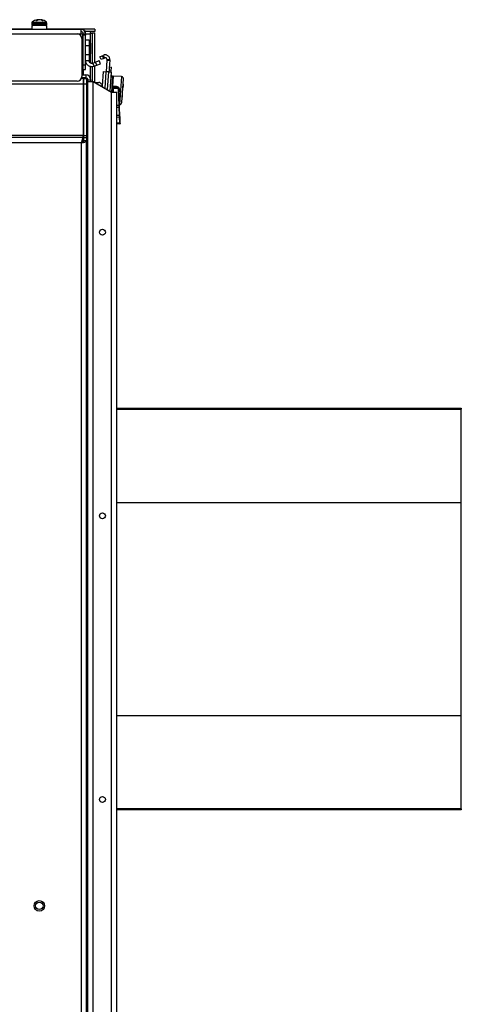
# Paper-space layout 'Sheet10' of a CAD drawing. Units: inches. Extents: x 0.4 to 16.6, y 0.2 to 10.8.
# Drawn here: x 6.8 to 7.4, y 4.2 to 5.6 of the extents above; entities that cross this region are included whole.
import ezdxf

# ---------------------------------------------------------------- set-up
doc = ezdxf.new("R2010")
doc.units = ezdxf.units.IN
doc.header["$MEASUREMENT"] = 0

psp = doc.layouts.new('Sheet10')

# ---------------------------------------------------------------- linework, layer by layer
at = {"color": 7, "linetype": 'Continuous', "lineweight": 25}
for p, q in [((6.77602, 5.58904), (6.77602, 5.58698)), ((6.77602, 5.58904), (6.77992, 5.58904)), ((6.77602, 5.58698), (6.77992, 5.58698)), ((6.77612, 5.58544), (6.77612, 5.58031)), ((6.77768, 5.58544), (6.77612, 5.58544)), ((6.77653, 5.59019), (6.78024, 5.59019)), ((6.79692, 5.58544), (6.77768, 5.58544)), ((6.77992, 5.58904), (6.79701, 5.58904)), ((6.77992, 5.58698), (6.79701, 5.58698)), ((6.78024, 5.59019), (6.7965, 5.59019)), ((6.78176, 5.59264), (6.78362, 5.59264)), ((6.78354, 5.59264), (6.78347, 5.59356)), ((6.78396, 5.59286), (6.78388, 5.59374)), ((6.78476, 5.59328), (6.78477, 5.59356)), ((6.78624, 5.59368), (6.78624, 5.59374)), ((6.78911, 5.59328), (6.78915, 5.59374)), ((6.78982, 5.59298), (6.78986, 5.59356)), ((6.7905, 5.59264), (6.792, 5.59264)), ((6.79692, 5.58031), (6.79692, 5.58544)), ((6.79701, 5.58698), (6.79701, 5.58904)), ((6.65253, 5.57382), (6.83984, 5.57382)), ((6.77612, 5.58034), (6.65318, 5.58034)), ((6.65318, 5.58031), (6.84538, 5.58031)), ((6.86485, 5.58034), (6.79692, 5.58034)), ((6.84051, 5.57379), (6.84538, 5.57379)), ((6.84538, 5.57379), (6.84538, 5.58031)), ((6.84538, 5.58031), (6.84785, 5.58031)), ((6.84538, 5.57688), (6.84593, 5.57688)), ((6.84538, 5.57379), (6.84785, 5.57379)), ((6.84785, 5.57983), (6.84785, 5.58031)), ((6.84785, 5.57572), (6.84785, 5.57379)), ((6.84785, 5.57382), (6.84852, 5.57382)), ((6.84785, 5.53006), (6.84785, 5.57379)), ((6.84852, 5.57379), (6.8519, 5.57379)), ((6.84852, 5.57179), (6.84852, 5.57379)), ((6.8519, 5.57179), (6.84852, 5.57179)), ((6.84852, 5.53), (6.84852, 5.57179)), ((6.85049, 5.57784), (6.8519, 5.57784)), ((6.8519, 5.57379), (6.8519, 5.57784)), ((6.86485, 5.57695), (6.8519, 5.57695)), ((6.8519, 5.57382), (6.85833, 5.57382)), ((6.8519, 5.57379), (6.8519, 5.57179)), ((6.8519, 5.53), (6.8519, 5.57179)), ((6.85833, 5.57382), (6.85833, 5.56133)), ((6.86146, 5.57509), (6.86485, 5.57509)), ((6.86146, 5.53225), (6.86146, 5.57509)), ((6.86485, 5.58034), (6.86485, 5.57695)), ((6.86485, 5.53354), (6.86485, 5.57509)), ((6.84651, 5.56716), (6.84651, 5.51382)), ((6.84796, 5.55728), (6.84785, 5.55804)), ((6.84852, 5.55728), (6.84796, 5.55728)), ((6.84796, 5.55728), (6.84796, 5.54894)), ((6.8519, 5.56545), (6.85663, 5.56545)), ((6.8519, 5.55757), (6.85663, 5.55757)), ((6.85663, 5.56545), (6.85663, 5.55757)), ((6.85788, 5.56178), (6.85663, 5.56178)), ((6.85663, 5.55757), (6.85663, 5.54445)), ((6.85896, 5.56069), (6.85788, 5.56178)), ((6.85788, 5.56178), (6.85788, 5.54444)), ((6.85896, 5.56069), (6.85896, 5.54553)), ((6.84785, 5.54818), (6.84796, 5.54894)), ((6.84796, 5.54894), (6.84852, 5.54894)), ((6.8519, 5.54445), (6.85663, 5.54445)), ((6.85663, 5.54445), (6.85663, 5.53605)), ((6.85663, 5.54444), (6.85788, 5.54444)), ((6.85788, 5.54444), (6.85896, 5.54553)), ((6.85833, 5.5449), (6.85833, 5.53281)), ((6.87183, 5.54115), (6.87521, 5.54278)), ((6.87355, 5.5376), (6.87183, 5.54115)), ((6.87521, 5.54278), (6.87656, 5.54343)), ((6.87521, 5.54278), (6.87692, 5.53924)), ((6.87656, 5.54343), (6.87827, 5.53989)), ((6.84651, 5.53006), (6.84785, 5.53006)), ((6.84785, 5.52354), (6.84785, 5.53006)), ((6.84852, 5.52354), (6.84852, 5.53)), ((6.84852, 5.53), (6.8519, 5.53)), ((6.8519, 5.53605), (6.85663, 5.53605)), ((6.8519, 5.52354), (6.8519, 5.53)), ((6.85833, 5.52774), (6.85833, 5.51236)), ((6.86146, 5.50657), (6.86146, 5.52747)), ((6.86204, 5.5324), (6.86568, 5.53387)), ((6.86381, 5.52802), (6.86204, 5.5324)), ((6.86381, 5.52802), (6.86745, 5.52949)), ((6.86485, 5.50522), (6.86485, 5.52844)), ((6.86568, 5.53387), (6.87109, 5.53606)), ((6.86745, 5.52949), (6.86568, 5.53387)), ((6.86745, 5.52949), (6.87286, 5.53168)), ((6.87286, 5.53168), (6.87109, 5.53606)), ((6.87692, 5.53924), (6.87355, 5.5376)), ((6.87692, 5.53924), (6.87827, 5.53989)), ((6.882, 5.53681), (6.8808, 5.52042)), ((6.88204, 5.53734), (6.882, 5.53681)), ((6.882, 5.53681), (6.88592, 5.53653)), ((6.88596, 5.53705), (6.88204, 5.53734)), ((6.88592, 5.53653), (6.88512, 5.52543)), ((6.88524, 5.5272), (6.88839, 5.52697)), ((6.88596, 5.53705), (6.88592, 5.53653)), ((6.888, 5.52174), (6.88839, 5.52697)), ((6.84651, 5.52354), (6.84857, 5.52354)), ((6.84651, 5.51587), (6.84857, 5.51587)), ((6.84857, 5.52354), (6.84857, 5.51587)), ((6.84857, 5.52354), (6.8519, 5.52354)), ((6.84857, 5.5159), (6.85205, 5.5159)), ((6.85205, 5.5159), (6.85205, 5.5117)), ((6.87662, 5.52072), (6.87511, 5.50004)), ((6.87662, 5.52072), (6.88054, 5.52044)), ((6.88054, 5.52044), (6.87885, 5.49714)), ((6.88408, 5.52018), (6.88054, 5.52044)), ((6.88408, 5.52018), (6.88225, 5.49517)), ((6.88408, 5.52018), (6.88787, 5.5199)), ((6.88486, 5.52196), (6.88473, 5.52013)), ((6.88512, 5.52543), (6.88486, 5.52196)), ((6.88486, 5.52196), (6.888, 5.52174)), ((6.88787, 5.5199), (6.88592, 5.49306)), ((6.88787, 5.5199), (6.888, 5.52174)), ((6.88919, 5.50006), (6.89019, 5.51383)), ((6.89075, 5.51432), (6.88972, 5.50017)), ((6.90252, 5.51346), (6.89075, 5.51432)), ((6.90252, 5.51346), (6.89966, 5.47419)), ((6.83984, 5.50716), (6.71276, 5.50716)), ((6.71276, 5.5034), (6.84851, 5.5034)), ((6.84851, 5.51074), (6.84575, 5.51074)), ((6.85205, 5.5117), (6.84616, 5.5117)), ((6.84851, 5.51074), (6.84851, 5.5034)), ((6.84898, 5.50857), (6.84851, 5.50857)), ((6.84898, 5.50587), (6.84851, 5.50587)), ((6.84851, 5.5034), (6.84851, 5.43054)), ((6.84898, 5.51074), (6.85098, 5.51074)), ((6.84898, 5.51074), (6.84898, 5.5034)), ((6.84898, 5.5034), (6.85318, 5.5034)), ((6.84898, 5.5034), (6.84898, 5.43054)), ((6.85098, 5.51074), (6.85431, 5.51074)), ((6.85098, 5.51025), (6.85098, 5.51074)), ((6.85205, 5.5117), (6.85205, 5.51074)), ((6.85318, 5.51024), (6.85318, 5.5034)), ((6.85518, 5.50874), (6.85318, 5.50874)), ((6.85318, 5.5034), (6.85318, 5.43054)), ((6.85518, 3.4794), (6.85518, 5.50874)), ((6.85938, 5.50857), (6.85518, 5.50857)), ((6.85518, 5.50657), (6.86252, 5.50657)), ((6.85518, 3.48157), (6.85518, 5.50657)), ((6.85938, 5.50657), (6.85938, 5.50857)), ((6.86252, 3.48157), (6.86252, 5.50657)), ((6.86252, 5.50657), (6.88852, 5.49156)), ((6.865, 5.50514), (6.8705, 5.50514)), ((6.8742, 5.50255), (6.87545, 5.4991)), ((6.88996, 5.5124), (6.88844, 5.4916)), ((6.88964, 5.50631), (6.88951, 5.50632)), ((6.88972, 5.50017), (6.88968, 5.4995)), ((6.89481, 5.49913), (6.88968, 5.4995)), ((6.88972, 5.50017), (6.89485, 5.4998)), ((6.89485, 5.4998), (6.89481, 5.49913)), ((6.90285, 5.47695), (6.90528, 5.51027)), ((6.88852, 5.49156), (6.89585, 5.49156)), ((6.88852, 3.49658), (6.88852, 5.49156)), ((6.89044, 5.49622), (6.89039, 5.49729)), ((6.89063, 5.49156), (6.89044, 5.49622)), ((6.89799, 5.49787), (6.89064, 5.49757)), ((6.89064, 5.49757), (6.89069, 5.49642)), ((6.89803, 5.49672), (6.89069, 5.49642)), ((6.89069, 5.49642), (6.89089, 5.49156)), ((6.89585, 3.49658), (6.89585, 5.49156)), ((6.89656, 5.49781), (6.89588, 5.49819)), ((6.89803, 5.49672), (6.89799, 5.49787)), ((6.89902, 5.4728), (6.89803, 5.49672)), ((6.89826, 5.49762), (6.8983, 5.49655)), ((6.8983, 5.49655), (6.89929, 5.47263)), ((6.89902, 5.4728), (6.89585, 5.47267)), ((6.89914, 5.47002), (6.89902, 5.4728)), ((6.89923, 5.47423), (6.89966, 5.47419)), ((6.89929, 5.47263), (6.8994, 5.47003)), ((6.89914, 5.47002), (6.89585, 5.46988)), ((6.8996, 5.45885), (6.89585, 5.4587)), ((6.8994, 5.47003), (6.89914, 5.47002)), ((6.8996, 5.45885), (6.89914, 5.47002)), ((6.8994, 5.47003), (6.89986, 5.45886)), ((6.89986, 5.45886), (6.8996, 5.45885)), ((6.89972, 5.45607), (6.8996, 5.45885)), ((6.89986, 5.45886), (6.89997, 5.45627)), ((6.89972, 5.45607), (6.89585, 5.45591)), ((6.90006, 5.44789), (6.89585, 5.44771)), ((6.90011, 5.44673), (6.89585, 5.44656)), ((6.90006, 5.44789), (6.89972, 5.45607)), ((6.89997, 5.45627), (6.90031, 5.44808)), ((6.90011, 5.44673), (6.90006, 5.44789)), ((6.90031, 5.44808), (6.90036, 5.44701)), ((6.84851, 5.43054), (6.56985, 5.43054)), ((6.84851, 5.4274), (6.84851, 5.43054)), ((6.84898, 5.43054), (6.85318, 5.43054)), ((6.84898, 5.43054), (6.84898, 5.4274)), ((6.85318, 5.43054), (6.85318, 5.4274)), ((6.84851, 5.4274), (4.65785, 5.4274)), ((6.84585, 5.42007), (4.66052, 5.42007)), ((6.84585, 3.56807), (6.84585, 5.42007)), ((6.84851, 5.4274), (6.84851, 5.4232)), ((6.84898, 5.4274), (6.85318, 5.4274)), ((6.84898, 5.4274), (6.84898, 5.42273)), ((6.85318, 5.42273), (6.84898, 5.42273)), ((6.85318, 5.4274), (6.85318, 5.42273)), ((6.85318, 3.56541), (6.85318, 5.42273)), ((6.89585, 5.04604), (7.24852, 5.04604)), ((6.89585, 5.0447), (7.24852, 5.0447)), ((7.24852, 5.04604), (7.24852, 5.0447)), ((7.24852, 5.04604), (7.38185, 5.04604)), ((7.24852, 5.0447), (7.38185, 5.0447)), ((7.38185, 5.04604), (7.38185, 5.0447)), ((7.38185, 4.9127), (7.38185, 5.0447)), ((6.89585, 4.9127), (7.38185, 4.9127)), ((7.38185, 4.6127), (7.38185, 4.9127)), ((6.89585, 4.6127), (7.38185, 4.6127)), ((7.38185, 4.4807), (7.38185, 4.6127)), ((7.24852, 4.4807), (6.89585, 4.4807)), ((7.24852, 4.47936), (6.89585, 4.47936)), ((7.24852, 4.4807), (7.24852, 4.47936)), ((7.38185, 4.4807), (7.24852, 4.4807)), ((7.38185, 4.47936), (7.24852, 4.47936)), ((7.38185, 4.4807), (7.38185, 4.47936))]:
    psp.add_line(p, q, dxfattribs=at)
at = {"color": 7, "linetype": 'Continuous', "lineweight": 25, "flags": 128}
for points in [[(6.78652, 5.59371), (6.78641, 5.59372), (6.78624, 5.59374)], [(6.84785, 5.52402), (6.84788, 5.52403), (6.84852, 5.52434)]]:
    psp.add_lwpolyline(points, dxfattribs=at)
at = {"color": 7, "linetype": 'Continuous', "lineweight": 25}
for centre, radius in [((6.87552, 5.29407), 0.00417), ((6.87552, 4.89407), 0.00417), ((6.87552, 4.49407), 0.00417), ((6.78652, 4.34407), 0.0074), ((6.78652, 4.34407), 0.00525)]:
    psp.add_circle(centre, radius, dxfattribs=at)
for centre, radius, start, end in [((6.77755, 5.58904), 0.00154, 131.53156, 180), ((6.77755, 5.58698), 0.00154, 180, 270), ((6.78652, 5.57892), 0.01505, 100.65564, 131.53156), ((6.7858, 5.5872), 0.00677, 110.1422, 126.61737), ((6.78422, 5.59239), 0.00139, 104.07972, 122.89965), ((6.7881, 5.58602), 0.00799, 109.3405, 124.08707), ((6.78754, 5.58374), 0.0102, 105.71403, 110.72847), ((6.78722, 5.57976), 0.01401, 94.0203, 100.05853), ((6.78771, 5.58188), 0.0119, 94.38841, 100.92804), ((6.78581, 5.57976), 0.01401, 79.94147, 85.9797), ((6.78536, 5.58334), 0.01062, 61.0758, 74.16256), ((6.78865, 5.59028), 0.0035, 69.73909, 81.81703), ((6.78652, 5.57892), 0.01505, 48.46844, 79.34436), ((6.78722, 5.58449), 0.00945, 59.59164, 73.74553), ((6.79548, 5.58698), 0.00154, 270, 0), ((6.79548, 5.58904), 0.00154, 0, 48.46844), ((6.83984, 5.56716), 0.00667, 0, 90), ((6.84538, 5.57379), 0.00652, 360, 90), ((6.84538, 5.57379), 0.00313, 360, 90), ((6.84538, 5.53006), 0.00313, 321.92777, 0), ((6.83984, 5.51382), 0.00667, 270, 0), ((6.85205, 5.50857), 0.00733, 0, 90), ((6.88734, 5.51259), 0.00262, 355.83474, 85.83474), ((6.89072, 5.51379), 0.000525, 85.83474, 175.83474), ((6.9023, 5.51049), 0.00298, 355.83474, 85.83474), ((6.85205, 5.50857), 0.00313, 0, 90), ((6.8705, 5.5012), 0.00394, 20, 90), ((6.88956, 5.4996), 0.000592, 74.04479, 128.85095), ((6.88971, 5.50002), 0.000525, 175.83474, 265.83474), ((6.89406, 5.49906), 0.00201, 334.37836, 354.38032), ((6.89065, 5.5012), 0.01446, 340.34781, 11.32167), ((6.89065, 5.49731), 0.000262, 92.37366, 182.37366), ((6.89067, 5.49618), 0.000234, 84.32419, 170.9519), ((6.898, 5.49761), 0.000262, 2.37366, 92.37366), ((6.89808, 5.49649), 0.000234, 13.79541, 100.42312), ((6.88683, 5.48826), 0.01706, 345.77146, 5.89801), ((6.89907, 5.47257), 0.000234, 13.79541, 100.42312), ((6.89988, 5.47717), 0.00298, 265.83474, 355.83474), ((6.89974, 5.45631), 0.000234, 264.32419, 350.9519), ((6.90008, 5.44812), 0.000234, 264.32419, 350.9519), ((6.90009, 5.447), 0.000262, 272.37366, 2.37366)]:
    psp.add_arc(centre, radius, start, end, dxfattribs=at)
for points in [[(6.85833, 5.57382), (6.85844, 5.57423), (6.85865, 5.57505), (6.85897, 5.57608), (6.85929, 5.57681), (6.8595, 5.5769), (6.85961, 5.57695)], [(6.86146, 5.57509), (6.86142, 5.57499), (6.86132, 5.57477), (6.8606, 5.57446), (6.85956, 5.57414), (6.85874, 5.57392), (6.85833, 5.57382)], [(6.88596, 5.53705), (6.88596, 5.53763), (6.88596, 5.53877), (6.88539, 5.54042), (6.88444, 5.54187), (6.88315, 5.54302), (6.8816, 5.5438), (6.8799, 5.54414), (6.87816, 5.54406), (6.87709, 5.54364), (6.87656, 5.54343)], [(6.86381, 5.52802), (6.86314, 5.5278), (6.86179, 5.52737), (6.85965, 5.52736), (6.85757, 5.52783), (6.85567, 5.5288), (6.85406, 5.5302), (6.85285, 5.53194), (6.85205, 5.53393), (6.85195, 5.53534), (6.8519, 5.53605)], [(6.86204, 5.5324), (6.86173, 5.5323), (6.86112, 5.5321), (6.86015, 5.5321), (6.8592, 5.53231), (6.85834, 5.53275), (6.85761, 5.53339), (6.85706, 5.53418), (6.8567, 5.53509), (6.85665, 5.53573), (6.85663, 5.53605)], [(6.88204, 5.53734), (6.88204, 5.53757), (6.88203, 5.53803), (6.88181, 5.53869), (6.88143, 5.53926), (6.88091, 5.53972), (6.88029, 5.54004), (6.87961, 5.54017), (6.87892, 5.54014), (6.87849, 5.53997), (6.87827, 5.53989)]]:
    psp.add_open_spline(points, degree=3, dxfattribs=at)
for points, knots in [([(6.89771, 5.49786), (6.8977, 5.49788), (6.89736, 5.4983), (6.89636, 5.49884), (6.89532, 5.49903), (6.89481, 5.49913)], [0, 0, 0, 0, 0.0201212, 0.510152, 1, 1, 1, 1]), ([(6.89485, 5.4998), (6.89544, 5.4997), (6.89661, 5.49949), (6.89811, 5.49847), (6.89924, 5.49703), (6.89984, 5.49525), (6.89982, 5.4934), (6.89936, 5.49186), (6.89876, 5.49114), (6.89854, 5.49088)], [0, 0, 0, 0, 0.1480058, 0.2967101, 0.4504167, 0.6080356, 0.7622935, 0.9120765, 1, 1, 1, 1]), ([(6.89518, 5.49921), (6.89518, 5.4991), (6.89519, 5.49888), (6.89534, 5.49858), (6.89557, 5.49833), (6.89578, 5.49824), (6.89588, 5.49819)], [0, 0, 0, 0, 0.2626259, 0.5112883, 0.753814, 1, 1, 1, 1]), ([(6.8985, 5.49175), (6.89857, 5.49184), (6.89897, 5.49233), (6.89929, 5.49351), (6.8993, 5.49512), (6.89892, 5.49642), (6.89842, 5.49699), (6.89828, 5.49716)], [0, 0, 0, 0, 0.0576072, 0.3270884, 0.6040377, 0.8884719, 1, 1, 1, 1]), ([(6.84851, 5.4274), (6.8484, 5.4274), (6.84829, 5.42736), (6.84807, 5.42717), (6.84796, 5.42703), (6.84773, 5.42666), (6.84762, 5.42644), (6.8474, 5.4259), (6.84729, 5.42559), (6.84696, 5.42458), (6.84674, 5.42376), (6.84641, 5.42244), (6.84629, 5.42198), (6.84607, 5.42103), (6.84596, 5.42055), (6.84585, 5.42007)], [0, 0, 0, 0, 0.125, 0.125, 0.25, 0.25, 0.375, 0.375, 0.5, 0.5, 0.75, 0.75, 0.875, 0.875, 1, 1, 1, 1]), ([(6.84851, 5.4232), (6.84829, 5.4232), (6.84807, 5.42312), (6.84763, 5.42281), (6.84741, 5.42258), (6.84696, 5.422), (6.84674, 5.42165), (6.84629, 5.42089), (6.84607, 5.42048), (6.84585, 5.42007)], [0, 0, 0, 0, 0.25, 0.25, 0.5, 0.5, 0.75, 0.75, 1, 1, 1, 1]), ([(6.84585, 5.42007), (6.84633, 5.42018), (6.84681, 5.42029), (6.84775, 5.42051), (6.84822, 5.42063), (6.8491, 5.42085), (6.84952, 5.42096), (6.85032, 5.42118), (6.8507, 5.42129), (6.85171, 5.42162), (6.85226, 5.42184), (6.85281, 5.42218), (6.85295, 5.42229), (6.85314, 5.42251), (6.85318, 5.42262), (6.85318, 5.42273)], [0, 0, 0, 0, 0.125, 0.125, 0.25, 0.25, 0.375, 0.375, 0.5, 0.5, 0.75, 0.75, 0.875, 0.875, 1, 1, 1, 1]), ([(6.84585, 5.42007), (6.84626, 5.42029), (6.84666, 5.42051), (6.84742, 5.42095), (6.84777, 5.42118), (6.84835, 5.42162), (6.84858, 5.42184), (6.8489, 5.42229), (6.84898, 5.42251), (6.84898, 5.42273)], [0, 0, 0, 0, 0.25, 0.25, 0.5, 0.5, 0.75, 0.75, 1, 1, 1, 1])]:
    psp.add_open_spline(points, degree=3, knots=knots, dxfattribs=at)

doc.saveas('drawing.dxf')
